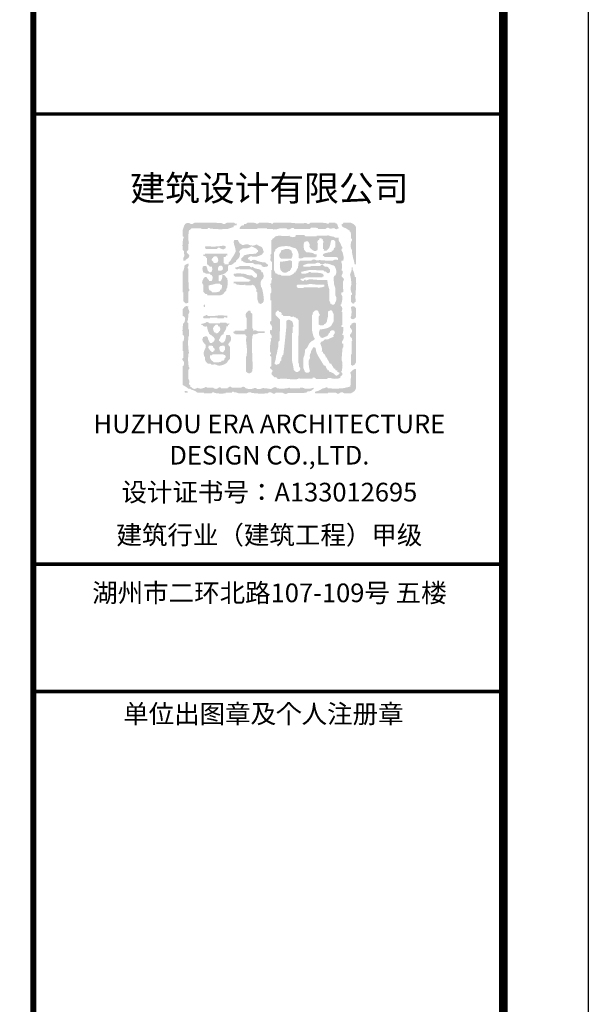
# Model space of a CAD drawing. Extents: x -33339 to 432012, y -112461 to 118978.
# Drawn here: x 389765 to 390434, y -75919 to -74760 of the extents above; entities that cross this region are included whole.
import ezdxf
from ezdxf.enums import TextEntityAlignment as Align

# ---------------------------------------------------------------- set-up
doc = ezdxf.new("R2010")
doc.units = 0
doc.header["$LTSCALE"] = 1000
doc.header["$MEASUREMENT"] = 0
doc.layers.add('时代图框', color=161, linetype='Continuous')
doc.styles.add('ERA', font='txt')

# ---------------------------------------------------------------- blocks, each defined once
blk = doc.blocks.new('SD_LOGO')
at = {"layer": '时代图框'}
h = blk.add_hatch(color=1, dxfattribs=at)
h.paths.add_polyline_path([(839, 68), (828, 83), (826, 95), (832, 112), (841, 111), (847, 113), (853, 119), (848, 169), (847, 194), (850, 244), (858, 257), (857, 272), (846, 284), (835, 292), (831, 303), (835, 317), (843, 332), (845, 343), (842, 360), (840, 365), (837, 367), (832, 368), (835, 400), (836, 416), (835, 448), (829, 462), (829, 470), (832, 485), (840, 485), (845, 485), (853, 485), (855, 526), (852, 547), (842, 587), (832, 598), (829, 608), (832, 623), (840, 627), (842, 639), (835, 645), (821, 678), (813, 694), (795, 726), (795, 737), (795, 743), (795, 755), (771, 753), (758, 755), (737, 766), (713, 770), (701, 773), (678, 780), (674, 784), (666, 782), (663, 777), (614, 777), (589, 777), (539, 777), (539, 774), (539, 772), (539, 770), (487, 770), (460, 770), (408, 770), (402, 775), (399, 778), (393, 784), (352, 784), (332, 784), (291, 784), (291, 778), (291, 775), (291, 770), (269, 761), (255, 760), (232, 766), (222, 768), (218, 777), (189, 774), (174, 773), (145, 773), (109, 778), (89, 777), (53, 770), (40, 755), (32, 748), (13, 740), (17, 735), (12, 726), (6, 726), (6, 661), (6, 629), (6, 565), (0, 559), (-3, 556), (-9, 550), (-4, 536), (-4, 528), (-5, 514), (-7, 492), (-2, 478), (13, 463), (13, 428), (13, 410), (13, 375), (6, 375), (6, 337), (6, 318), (6, 280), (12, 278), (14, 270), (10, 265), (4, 246), (3, 235), (6, 214), (0, 217), (-5, 215), (-9, 211), (-7, 203), (-6, 200), (-5, 192), (-1, 170), (2, 159), (6, 138), (5, 118), (2, 107), (-9, 90), (-9, 61), (-9, 46), (-9, 17), (-3, 17), (0, 17), (6, 17), (6, -79), (6, -128), (6, -224), (0, -227), (-3, -228), (-9, -231), (-12, -249), (-9, -261), (2, -275), (12, -294), (14, -305), (13, -326), (4, -335), (-9, -334), (-13, -355), (-11, -369), (-1, -388), (8, -402), (10, -413), (6, -429), (0, -429), (-9, -429), (0, -444), (1, -456), (-5, -472), (-11, -522), (-12, -547), (-9, -597), (-1, -601), (1, -612), (-5, -619), (-12, -626), (-10, -639), (5, -648), (6, -648), (6, -692), (6, -714), (6, -757), (0, -760), (-3, -762), (-9, -765), (-11, -776), (-9, -785), (-1, -794), (11, -799), (18, -809), (17, -823), (8, -835), (6, -845), (10, -860), (21, -871), (27, -877), (39, -889), (55, -888), (65, -892), (75, -904), (80, -906), (79, -911), (120, -906), (140, -906), (181, -907), (237, -913), (265, -914), (320, -911), (324, -903), (336, -901), (342, -907), (400, -906), (430, -905), (488, -904), (494, -893), (509, -891), (517, -900), (527, -902), (532, -911), (580, -911), (604, -911), (653, -911), (672, -900), (685, -898), (707, -900), (733, -907), (747, -908), (773, -907), (791, -905), (800, -902), (817, -896), (815, -887), (819, -879), (828, -874), (838, -863), (841, -853), (839, -838), (829, -832), (827, -817), (835, -809), (841, -768), (842, -747), (839, -706), (832, -691), (830, -682), (832, -666), (836, -618), (838, -594), (843, -543), (853, -535), (853, -521), (853, -512), (853, -494), (848, -494), (845, -494), (839, -494), (834, -479), (836, -467), (846, -454), (856, -431), (858, -417), (853, -392), (848, -392), (845, -392), (839, -392), (849, -355), (852, -336), (853, -297), (845, -297), (840, -297), (832, -297), (826, -289), (830, -278), (839, -275), (839, -214), (839, -183), (839, -122), (833, -120), (831, -112), (835, -107), (839, -87), (838, -75), (832, -56), (821, -50), (819, -35), (828, -27), (837, 10), (840, 30)])
h.paths.add_polyline_path([(86, -104), (94, -111), (98, -120), (106, -123), (116, -122), (123, -131), (125, -139), (123, -151), (133, -153), (139, -157), (145, -166), (174, -166), (189, -166), (218, -166), (235, -177), (249, -179), (269, -173), (275, -181), (281, -184), (291, -184), (295, -193), (303, -197), (313, -195), (314, -205), (318, -211), (327, -217), (327, -290), (327, -326), (327, -399), (324, -399), (320, -399), (320, -525), (320, -588), (320, -714), (329, -733), (331, -744), (331, -765), (342, -777), (345, -788), (342, -805), (338, -809), (331, -816), (316, -826), (304, -828), (287, -823), (280, -816), (276, -812), (269, -805), (262, -759), (257, -737), (247, -692), (247, -563), (247, -499), (247, -370), (250, -370), (254, -370), (254, -341), (254, -326), (254, -297), (257, -297), (262, -297), (261, -267), (258, -252), (247, -224), (238, -228), (232, -220), (214, -212), (199, -214), (181, -224), (181, -250), (181, -264), (181, -290), (180, -304), (179, -312), (178, -326), (172, -385), (169, -414), (163, -472), (156, -534), (152, -565), (145, -626), (138, -629), (135, -633), (134, -641), (124, -659), (122, -671), (123, -692), (115, -693), (110, -698), (108, -706), (101, -724), (91, -734), (72, -739), (66, -744), (57, -742), (53, -735), (45, -733), (41, -721), (46, -714), (54, -682), (57, -666), (61, -633), (69, -610), (72, -599), (75, -575), (85, -535), (88, -514), (86, -472), (92, -467), (95, -464), (101, -458), (101, -414), (101, -392), (101, -348), (104, -348), (108, -348), (108, -293), (108, -265), (108, -209), (91, -193), (83, -185), (64, -169), (54, -155), (52, -143), (57, -125), (61, -121), (68, -114), (73, -106)], flags=0)
h.paths.add_polyline_path([(86, -104), (94, -111), (98, -120), (106, -123), (116, -122), (123, -131), (125, -139), (123, -151), (133, -153), (139, -157), (145, -166), (174, -166), (189, -166), (218, -166), (235, -177), (249, -179), (269, -173), (275, -181), (281, -184), (291, -184), (295, -193), (303, -197), (313, -195), (314, -205), (318, -211), (327, -217), (327, -290), (327, -326), (327, -399), (324, -399), (320, -399), (320, -525), (320, -588), (320, -714), (329, -733), (331, -744), (331, -765), (342, -777), (345, -788), (342, -805), (338, -809), (331, -816), (316, -826), (304, -828), (287, -823), (280, -816), (276, -812), (269, -805), (262, -759), (257, -737), (247, -692), (247, -563), (247, -499), (247, -370), (250, -370), (254, -370), (254, -341), (254, -326), (254, -297), (257, -297), (262, -297), (261, -267), (258, -252), (247, -224), (241, -226), (236, -225), (232, -220), (214, -212), (199, -214), (181, -224), (181, -250), (181, -264), (181, -290), (180, -304), (179, -312), (178, -326), (172, -385), (169, -414), (163, -472), (156, -534), (152, -565), (145, -626), (138, -629), (135, -633), (134, -641), (124, -659), (122, -671), (123, -692), (115, -693), (110, -698), (108, -706), (101, -724), (91, -734), (72, -739), (66, -744), (57, -742), (53, -735), (45, -733), (41, -721), (46, -714), (54, -682), (57, -666), (61, -633), (69, -610), (72, -599), (75, -575), (85, -535), (88, -514), (86, -472), (92, -467), (95, -464), (101, -458), (101, -414), (101, -392), (101, -348), (104, -348), (108, -348), (108, -293), (108, -265), (108, -209), (91, -193), (83, -185), (64, -169), (54, -155), (52, -143), (57, -125), (61, -121), (68, -114), (73, -106)], flags=0)
h.paths.add_polyline_path([(313, 163), (313, 166), (312, 169), (309, 170), (302, 180), (304, 192), (313, 200), (354, 200), (374, 200), (415, 200), (452, 208), (472, 209), (510, 203), (515, 207), (523, 205), (525, 200), (566, 200), (586, 200), (627, 200), (627, 191), (627, 187), (627, 178), (601, 171), (588, 168), (561, 167), (557, 163), (549, 165), (547, 170), (482, 170), (450, 170), (386, 170), (386, 168), (386, 166), (386, 163), (357, 163), (342, 163)], flags=16)
h.paths.add_polyline_path([(123, 309), (107, 318), (97, 320), (79, 320), (75, 329), (67, 333), (57, 331), (48, 349), (44, 358), (35, 375), (35, 457), (35, 498), (35, 580), (45, 593), (49, 600), (53, 616), (81, 638), (99, 646), (134, 653), (173, 655), (193, 655), (232, 649), (253, 639), (265, 635), (287, 631), (299, 619), (304, 612), (313, 598), (324, 566), (327, 548), (327, 514), (351, 509), (365, 511), (386, 521), (441, 521), (469, 521), (525, 521), (525, 528), (534, 532), (539, 528), (539, 540), (539, 546), (539, 558), (521, 558), (511, 562), (495, 572), (467, 579), (452, 580), (422, 580), (407, 592), (400, 600), (390, 616), (383, 651), (383, 670), (393, 704), (409, 709), (417, 711), (433, 711), (438, 707), (440, 705), (444, 700), (454, 680), (456, 667), (452, 645), (467, 628), (476, 619), (495, 605), (514, 597), (529, 598), (547, 609), (550, 635), (550, 648), (550, 675), (554, 679), (552, 687), (547, 689), (545, 704), (548, 714), (558, 726), (566, 730), (570, 738), (569, 748), (580, 748), (586, 748), (598, 748), (598, 742), (598, 739), (598, 733), (604, 733), (607, 733), (612, 733), (610, 725), (611, 718), (616, 711), (620, 707), (618, 699), (612, 696), (612, 667), (612, 653), (612, 623), (621, 620), (625, 609), (620, 602), (634, 602), (642, 602), (656, 602), (667, 614), (673, 620), (685, 631), (696, 665), (700, 683), (707, 718), (718, 727), (727, 729), (740, 726), (748, 718), (751, 715), (758, 707), (758, 681), (758, 668), (758, 642), (745, 634), (739, 624), (737, 609), (727, 600), (715, 602), (715, 596), (715, 593), (715, 587), (676, 581), (657, 577), (620, 565), (612, 556), (610, 548), (612, 536), (618, 539), (626, 535), (627, 528), (685, 528), (715, 528), (773, 528), (774, 522), (782, 518), (788, 521), (788, 509), (788, 504), (788, 492), (765, 497), (750, 495), (729, 485), (694, 485), (677, 485), (642, 485), (598, 489), (576, 490), (532, 488), (511, 498), (494, 497), (474, 485), (421, 485), (395, 485), (342, 485), (341, 478), (333, 474), (327, 477), (323, 445), (321, 429), (316, 397), (308, 387), (304, 381), (302, 368), (293, 363), (289, 355), (291, 346), (283, 348), (277, 345), (273, 338), (256, 324), (246, 318), (225, 309), (184, 309), (164, 309)], flags=0)
h.paths.add_polyline_path([(123, 309), (107, 318), (97, 320), (79, 320), (75, 329), (67, 333), (57, 331), (48, 349), (44, 358), (35, 375), (35, 457), (35, 498), (35, 580), (45, 593), (49, 600), (53, 616), (81, 638), (99, 646), (134, 653), (173, 655), (193, 655), (232, 649), (253, 639), (265, 635), (287, 631), (299, 619), (304, 612), (313, 598), (324, 566), (327, 548), (327, 514), (351, 509), (365, 511), (386, 521), (441, 521), (469, 521), (525, 521), (525, 528), (534, 532), (539, 528), (539, 540), (539, 546), (539, 558), (521, 558), (511, 562), (495, 572), (467, 579), (452, 580), (422, 580), (407, 592), (400, 600), (390, 616), (383, 651), (383, 670), (393, 704), (409, 709), (417, 711), (433, 711), (438, 707), (440, 705), (444, 700), (454, 680), (456, 667), (452, 645), (467, 628), (476, 619), (495, 605), (514, 597), (529, 598), (547, 609), (550, 635), (550, 648), (550, 675), (554, 679), (552, 687), (547, 689), (545, 704), (548, 714), (558, 726), (566, 730), (570, 738), (569, 748), (580, 748), (586, 748), (598, 748), (598, 742), (598, 739), (598, 733), (604, 733), (607, 733), (612, 733), (610, 725), (611, 718), (616, 711), (620, 707), (618, 699), (612, 696), (612, 667), (612, 653), (612, 623), (621, 620), (625, 609), (620, 602), (634, 602), (642, 602), (656, 602), (667, 614), (673, 620), (685, 631), (696, 665), (700, 683), (707, 718), (718, 727), (727, 729), (740, 726), (748, 718), (751, 715), (758, 707), (758, 681), (758, 668), (758, 642), (745, 634), (739, 624), (737, 609), (730, 602), (724, 600), (715, 602), (715, 596), (715, 593), (715, 587), (676, 581), (657, 577), (620, 565), (612, 556), (610, 548), (612, 536), (618, 539), (626, 535), (627, 528), (685, 528), (715, 528), (773, 528), (774, 522), (782, 518), (788, 521), (788, 509), (788, 504), (788, 492), (765, 497), (750, 495), (729, 485), (694, 485), (677, 485), (642, 485), (598, 489), (576, 490), (532, 488), (511, 498), (494, 497), (474, 485), (421, 485), (395, 485), (342, 485), (341, 478), (333, 474), (327, 477), (323, 445), (321, 429), (316, 397), (308, 387), (304, 381), (302, 368), (293, 363), (289, 355), (291, 346), (283, 348), (277, 345), (273, 338), (256, 324), (246, 318), (225, 309), (184, 309), (164, 309)], flags=16)
h.paths.add_polyline_path([(350, 258), (346, 265), (349, 273), (373, 272), (387, 276), (408, 287), (487, 287), (526, 287), (605, 287), (606, 294), (614, 298), (620, 295), (620, 308), (618, 315), (612, 328), (599, 332), (593, 334), (579, 338), (537, 343), (516, 343), (474, 342), (462, 351), (447, 350), (437, 338), (408, 332), (393, 331), (364, 331), (355, 340), (357, 353), (398, 362), (418, 366), (459, 375), (488, 375), (503, 375), (532, 375), (532, 372), (532, 368), (567, 368), (585, 368), (620, 368), (623, 359), (634, 355), (642, 360), (642, 355), (644, 352), (649, 349), (660, 339), (670, 336), (685, 338), (694, 354), (695, 365), (693, 382), (683, 390), (678, 401), (664, 412), (652, 415), (634, 412), (629, 419), (624, 422), (616, 426), (609, 434), (600, 437), (590, 433), (585, 428), (582, 425), (576, 419), (532, 419), (510, 419), (466, 419), (466, 416), (466, 414), (466, 412), (431, 412), (414, 412), (379, 412), (379, 419), (379, 423), (379, 430), (400, 437), (411, 441), (433, 448), (467, 448), (484, 448), (517, 448), (539, 458), (553, 460), (576, 455), (579, 449), (583, 446), (590, 444), (608, 442), (619, 443), (634, 452), (667, 448), (684, 445), (715, 433), (739, 426), (753, 414), (762, 390), (770, 358), (769, 340), (758, 309), (753, 309), (750, 309), (744, 309), (747, 301), (740, 295), (739, 257), (740, 238), (744, 200), (750, 182), (753, 173), (758, 156), (758, 124), (758, 108), (758, 75), (769, 51), (771, 36), (766, 10), (759, -3), (756, -9), (751, -23), (740, -33), (730, -36), (715, -34), (714, -28), (706, -23), (700, -27), (697, -9), (694, 0), (685, 17), (685, 70), (685, 96), (685, 149), (673, 191), (668, 214), (663, 258), (596, 255), (562, 256), (495, 262), (466, 264), (451, 263), (422, 254), (418, 250), (410, 252), (408, 258), (398, 260), (390, 256), (386, 247), (374, 244), (366, 247), (357, 254)], flags=0)
h.paths.add_polyline_path([(350, 258), (346, 265), (349, 273), (373, 272), (387, 276), (408, 287), (487, 287), (526, 287), (605, 287), (606, 294), (614, 298), (620, 295), (620, 308), (618, 315), (612, 328), (599, 332), (593, 334), (579, 338), (537, 343), (516, 343), (474, 342), (462, 351), (447, 350), (437, 338), (408, 332), (393, 331), (364, 331), (358, 338), (356, 344), (357, 353), (398, 362), (418, 366), (459, 375), (488, 375), (503, 375), (532, 375), (532, 372), (532, 368), (567, 368), (585, 368), (620, 368), (623, 359), (634, 355), (642, 360), (642, 355), (644, 352), (649, 349), (660, 339), (670, 336), (685, 338), (694, 354), (695, 365), (693, 382), (683, 390), (678, 401), (664, 412), (652, 415), (634, 412), (629, 419), (624, 422), (616, 426), (609, 434), (600, 437), (590, 433), (585, 428), (582, 425), (576, 419), (532, 419), (510, 419), (466, 419), (466, 416), (466, 414), (466, 412), (431, 412), (414, 412), (379, 412), (379, 419), (379, 423), (379, 430), (400, 437), (411, 441), (433, 448), (467, 448), (484, 448), (517, 448), (539, 458), (553, 460), (576, 455), (579, 449), (583, 446), (590, 444), (608, 442), (619, 443), (634, 452), (667, 448), (684, 445), (715, 433), (739, 426), (753, 414), (762, 390), (770, 358), (769, 340), (758, 309), (753, 309), (750, 309), (744, 309), (746, 304), (745, 298), (740, 295), (739, 257), (740, 238), (744, 200), (750, 182), (753, 173), (758, 156), (758, 124), (758, 108), (758, 75), (769, 51), (771, 36), (766, 10), (759, -3), (756, -9), (751, -23), (740, -33), (730, -36), (715, -34), (714, -28), (706, -23), (700, -27), (697, -9), (694, 0), (685, 17), (685, 70), (685, 96), (685, 149), (673, 191), (668, 214), (663, 258), (596, 255), (562, 256), (495, 262), (466, 264), (451, 263), (422, 254), (418, 250), (410, 252), (408, 258), (398, 260), (390, 256), (386, 247), (374, 244), (366, 247), (357, 254)], flags=0)
h.paths.add_polyline_path([(164, 341), (141, 346), (119, 366), (110, 382), (105, 412), (104, 435), (105, 447), (108, 470), (143, 474), (161, 477), (196, 481), (215, 489), (229, 488), (247, 477), (247, 448), (247, 433), (247, 404), (239, 398), (236, 392), (236, 382), (227, 378), (223, 370), (225, 360), (215, 364), (206, 361), (200, 353), (178, 343)], flags=0)
h.paths.add_polyline_path([(488, -133), (500, -121), (506, -115), (517, -104), (532, -100), (541, -101), (554, -107), (560, -122), (565, -136), (574, -148), (572, -163), (561, -173), (561, -211), (561, -230), (561, -268), (573, -273), (583, -279), (598, -278), (605, -278), (620, -275), (629, -264), (642, -257), (653, -244), (658, -234), (660, -217), (670, -177), (672, -156), (671, -114), (680, -111), (684, -109), (693, -104), (704, -101), (713, -103), (722, -111), (726, -125), (729, -131), (737, -144), (737, -179), (737, -196), (737, -231), (734, -237), (729, -246), (714, -276), (700, -291), (671, -308), (633, -318), (614, -322), (576, -326), (566, -354), (564, -370), (569, -399), (578, -407), (583, -418), (602, -426), (617, -424), (634, -414), (659, -406), (672, -394), (682, -370), (690, -366), (694, -358), (693, -348), (702, -345), (706, -342), (715, -337), (730, -336), (744, -341), (751, -354), (752, -364), (748, -377), (737, -389), (734, -399), (737, -414), (719, -420), (710, -424), (693, -432), (671, -443), (658, -445), (634, -443), (620, -458), (610, -465), (590, -472), (583, -485), (582, -495), (587, -509), (598, -540), (600, -557), (598, -589), (604, -589), (607, -589), (612, -589), (614, -603), (619, -611), (631, -619), (639, -631), (642, -640), (642, -655), (646, -655), (648, -655), (653, -655), (669, -684), (677, -699), (693, -728), (699, -728), (701, -728), (707, -728), (719, -749), (725, -759), (737, -779), (743, -786), (749, -788), (758, -787), (758, -792), (758, -795), (758, -801), (765, -808), (771, -810), (780, -809), (780, -814), (780, -817), (780, -823), (787, -829), (793, -832), (802, -830), (805, -843), (802, -853), (791, -860), (781, -868), (772, -870), (758, -867), (739, -847), (726, -838), (700, -827), (691, -826), (684, -818), (685, -809), (680, -809), (677, -809), (671, -809), (657, -789), (651, -779), (642, -757), (636, -752), (631, -751), (623, -750), (596, -705), (582, -682), (554, -637), (538, -602), (532, -583), (525, -546), (515, -538), (507, -536), (495, -538), (490, -552), (481, -564), (474, -576), (472, -583), (470, -597), (459, -621), (456, -636), (459, -662), (453, -674), (450, -680), (444, -692), (445, -743), (448, -769), (459, -820), (453, -825), (450, -828), (444, -834), (427, -837), (416, -835), (400, -827), (392, -805), (387, -794), (379, -772), (379, -731), (379, -711), (379, -670), (393, -631), (398, -609), (400, -567), (423, -545), (432, -531), (444, -502), (464, -477), (478, -465), (506, -451), (515, -440), (513, -426), (503, -418), (492, -379), (487, -359), (481, -319), (481, -255), (481, -223), (481, -158), (490, -153), (493, -142)], flags=16)
h.paths.add_polyline_path([(488, -133), (500, -121), (506, -115), (517, -104), (532, -100), (541, -101), (554, -107), (560, -122), (565, -136), (574, -148), (572, -163), (561, -173), (561, -211), (561, -230), (561, -268), (573, -273), (583, -279), (598, -278), (605, -278), (620, -275), (629, -264), (642, -257), (653, -244), (658, -234), (660, -217), (670, -177), (672, -156), (671, -114), (680, -111), (684, -109), (693, -104), (704, -101), (713, -103), (722, -111), (726, -125), (729, -131), (737, -144), (737, -179), (737, -196), (737, -231), (734, -237), (732, -240), (729, -246), (714, -276), (700, -291), (671, -308), (633, -318), (614, -322), (576, -326), (566, -354), (564, -370), (569, -399), (578, -407), (583, -418), (602, -426), (617, -424), (634, -414), (659, -406), (672, -394), (682, -370), (690, -366), (694, -358), (693, -348), (702, -345), (706, -342), (715, -337), (726, -337), (733, -337), (744, -341), (751, -354), (752, -364), (748, -377), (737, -389), (734, -399), (737, -414), (719, -420), (710, -424), (693, -432), (671, -443), (658, -445), (634, -443), (620, -458), (610, -465), (590, -472), (583, -485), (582, -495), (587, -509), (598, -540), (600, -557), (598, -589), (604, -589), (607, -589), (612, -589), (614, -603), (619, -611), (631, -619), (639, -631), (642, -640), (642, -655), (646, -655), (648, -655), (653, -655), (669, -684), (677, -699), (693, -728), (699, -728), (701, -728), (707, -728), (719, -749), (725, -759), (737, -779), (743, -786), (749, -788), (758, -787), (758, -792), (758, -795), (758, -801), (765, -808), (771, -810), (780, -809), (780, -814), (780, -817), (780, -823), (787, -829), (793, -832), (802, -830), (805, -843), (802, -853), (791, -860), (781, -868), (772, -870), (758, -867), (739, -847), (726, -838), (700, -827), (691, -826), (684, -818), (685, -809), (680, -809), (677, -809), (671, -809), (657, -789), (651, -779), (642, -757), (636, -752), (631, -751), (623, -750), (596, -705), (582, -682), (554, -637), (538, -602), (532, -583), (525, -546), (515, -538), (507, -536), (495, -538), (492, -549), (488, -555), (481, -564), (474, -576), (472, -583), (470, -597), (459, -621), (456, -636), (459, -662), (453, -674), (450, -680), (444, -692), (445, -743), (448, -769), (459, -820), (453, -825), (450, -828), (444, -834), (427, -837), (416, -835), (400, -827), (392, -805), (387, -794), (379, -772), (379, -731), (379, -711), (379, -670), (393, -631), (398, -609), (400, -567), (423, -545), (432, -531), (444, -502), (464, -477), (478, -465), (506, -451), (515, -440), (513, -426), (503, -418), (492, -379), (487, -359), (481, -319), (481, -255), (481, -223), (481, -158), (490, -153), (493, -142)], flags=0)
h.paths.add_polyline_path([(119, 507), (115, 511), (113, 513), (108, 517), (98, 534), (96, 546), (101, 565), (112, 576), (116, 586), (116, 602), (140, 611), (153, 615), (178, 623), (204, 622), (218, 617), (240, 602), (244, 586), (247, 579), (254, 565), (253, 541), (250, 528), (240, 507), (192, 507), (167, 507)], flags=0)
h.paths.add_polyline_path([(119, 507), (113, 513), (108, 517), (98, 534), (96, 546), (101, 565), (112, 576), (116, 586), (116, 602), (140, 611), (153, 615), (178, 623), (204, 622), (218, 617), (240, 602), (244, 586), (247, 579), (254, 565), (253, 541), (250, 528), (240, 507), (192, 507), (167, 507)], flags=0)
h.paths.add_polyline_path([(494, 497), (511, 498), (532, 488), (576, 490), (598, 489), (642, 485), (677, 485), (694, 485), (729, 485), (750, 495), (765, 497), (788, 492), (788, 504), (788, 509), (788, 521), (782, 518), (774, 522), (773, 528), (715, 528), (685, 528), (627, 528), (626, 535), (618, 539), (612, 536), (610, 548), (612, 556), (620, 565), (657, 577), (676, 581), (715, 587), (715, 593), (715, 596), (715, 602), (724, 600), (730, 602), (737, 609), (739, 624), (745, 634), (758, 642), (758, 668), (758, 681), (758, 707), (751, 715), (748, 718), (740, 726), (727, 729), (718, 727), (707, 718), (700, 683), (696, 665), (685, 631), (673, 620), (667, 614), (656, 602), (642, 602), (634, 602), (620, 602), (625, 609), (621, 620), (612, 623), (612, 653), (612, 667), (612, 696), (618, 699), (620, 707), (616, 711), (611, 718), (610, 725), (612, 733), (607, 733), (604, 733), (598, 733), (598, 739), (598, 742), (598, 748), (586, 748), (580, 748), (569, 748), (570, 738), (566, 730), (558, 726), (548, 714), (545, 704), (547, 689), (552, 687), (554, 679), (550, 675), (550, 648), (550, 635), (547, 609), (529, 598), (514, 597), (495, 605), (476, 619), (467, 628), (452, 645), (456, 667), (454, 680), (444, 700), (440, 705), (438, 707), (433, 711), (417, 711), (409, 709), (393, 704), (383, 670), (383, 651), (390, 616), (400, 600), (407, 592), (422, 580), (452, 580), (467, 579), (495, 572), (511, 562), (521, 558), (539, 558), (539, 546), (539, 540), (539, 528), (534, 532), (525, 528), (525, 521), (469, 521), (441, 521), (386, 521), (365, 511), (351, 509), (327, 514), (327, 548), (324, 566), (313, 598), (304, 612), (299, 619), (287, 631), (265, 635), (253, 639), (232, 649), (193, 655), (173, 655), (134, 653), (99, 646), (81, 638), (53, 616), (49, 600), (45, 593), (35, 580), (35, 498), (35, 457), (35, 375), (44, 358), (48, 349), (57, 331), (67, 333), (75, 329), (79, 320), (97, 320), (107, 318), (123, 309), (164, 309), (184, 309), (225, 309), (246, 318), (256, 324), (273, 338), (277, 345), (283, 348), (291, 346), (289, 355), (293, 363), (302, 368), (304, 381), (308, 387), (316, 397), (321, 429), (323, 445), (327, 477), (333, 474), (341, 478), (342, 485), (395, 485), (421, 485), (474, 485)], flags=0)
h.paths.add_polyline_path([(253, 541), (254, 565), (247, 579), (244, 586), (240, 602), (218, 617), (204, 622), (178, 623), (153, 615), (140, 611), (116, 602), (116, 586), (112, 576), (101, 565), (96, 546), (98, 534), (108, 517), (113, 513), (115, 511), (119, 507), (167, 507), (192, 507), (240, 507), (250, 528)], flags=0)
h.paths.add_polyline_path([(769, 340), (770, 358), (762, 390), (753, 414), (739, 426), (715, 433), (684, 445), (667, 448), (634, 452), (619, 443), (608, 442), (590, 444), (583, 446), (579, 449), (576, 455), (553, 460), (539, 458), (517, 448), (484, 448), (467, 448), (433, 448), (411, 441), (400, 437), (379, 430), (379, 423), (379, 419), (379, 412), (414, 412), (431, 412), (466, 412), (466, 414), (466, 416), (466, 419), (510, 419), (532, 419), (576, 419), (582, 425), (585, 428), (590, 433), (600, 437), (609, 434), (616, 426), (624, 422), (629, 419), (634, 412), (652, 415), (664, 412), (678, 401), (683, 390), (693, 382), (695, 365), (694, 354), (685, 338), (670, 336), (660, 339), (649, 349), (643, 353), (642, 360), (634, 355), (623, 359), (620, 368), (585, 368), (567, 368), (532, 368), (532, 375), (503, 375), (488, 375), (459, 375), (418, 366), (398, 362), (357, 353), (356, 344), (358, 338), (364, 331), (393, 331), (408, 332), (437, 338), (447, 350), (462, 351), (474, 342), (516, 343), (537, 343), (579, 338), (593, 334), (599, 332), (612, 328), (618, 315), (620, 308), (620, 295), (614, 298), (606, 294), (605, 287), (526, 287), (487, 287), (408, 287), (387, 276), (373, 272), (349, 273), (346, 265), (350, 258), (357, 254), (366, 247), (374, 244), (386, 247), (390, 256), (398, 260), (408, 258), (410, 252), (418, 250), (422, 254), (451, 263), (466, 264), (495, 262), (562, 256), (596, 255), (663, 258), (668, 214), (673, 191), (685, 149), (685, 96), (685, 70), (685, 17), (694, 0), (697, -9), (700, -27), (706, -23), (714, -28), (715, -34), (730, -36), (740, -33), (751, -23), (756, -9), (759, -3), (766, 10), (771, 36), (769, 51), (758, 75), (758, 108), (758, 124), (758, 156), (753, 173), (750, 182), (744, 200), (740, 238), (739, 257), (740, 295), (745, 298), (746, 304), (744, 309), (750, 309), (753, 309), (758, 309)], flags=16)
h.paths.add_polyline_path([(320, -399), (324, -399), (327, -399), (327, -326), (327, -290), (327, -217), (318, -211), (314, -205), (313, -195), (303, -197), (295, -193), (291, -184), (281, -184), (275, -181), (269, -173), (249, -179), (235, -177), (218, -166), (189, -166), (174, -166), (145, -166), (139, -157), (133, -153), (123, -151), (125, -139), (123, -131), (116, -122), (106, -123), (98, -120), (94, -111), (86, -104), (73, -106), (68, -114), (61, -121), (57, -125), (52, -143), (54, -155), (64, -169), (83, -185), (91, -193), (108, -209), (108, -265), (108, -293), (108, -348), (104, -348), (101, -348), (101, -392), (101, -414), (101, -458), (95, -464), (92, -467), (86, -472), (88, -514), (85, -535), (75, -575), (72, -599), (69, -610), (61, -633), (57, -666), (54, -682), (46, -714), (41, -721), (45, -733), (53, -735), (57, -742), (66, -744), (72, -739), (91, -734), (101, -724), (108, -706), (110, -698), (115, -693), (123, -692), (122, -671), (124, -659), (134, -641), (135, -633), (138, -629), (145, -626), (152, -565), (156, -534), (163, -472), (169, -414), (172, -385), (178, -326), (179, -312), (180, -304), (181, -290), (181, -264), (181, -250), (181, -224), (199, -214), (214, -212), (232, -220), (236, -225), (241, -226), (247, -224), (258, -252), (261, -267), (262, -297), (257, -297), (254, -297), (254, -326), (254, -341), (254, -370), (250, -370), (247, -370), (247, -499), (247, -563), (247, -692), (257, -737), (262, -759), (269, -805), (276, -812), (280, -816), (287, -823), (304, -828), (316, -826), (331, -816), (338, -809), (342, -805), (345, -788), (342, -777), (331, -765), (331, -744), (329, -733), (320, -714), (320, -588), (320, -525)], flags=16)
h.paths.add_polyline_path([(583, -485), (590, -472), (610, -465), (620, -458), (634, -443), (658, -445), (671, -443), (693, -432), (710, -424), (719, -420), (737, -414), (734, -399), (737, -389), (748, -377), (752, -364), (751, -354), (744, -341), (733, -337), (726, -337), (715, -337), (706, -342), (702, -345), (693, -348), (694, -358), (690, -366), (682, -370), (672, -394), (659, -406), (634, -414), (617, -424), (602, -426), (583, -418), (578, -407), (569, -399), (564, -370), (566, -354), (576, -326), (614, -322), (633, -318), (671, -308), (700, -291), (714, -276), (729, -246), (732, -240), (734, -237), (737, -231), (737, -196), (737, -179), (737, -144), (729, -131), (726, -125), (722, -111), (713, -103), (704, -101), (693, -104), (684, -109), (680, -111), (671, -114), (672, -156), (670, -177), (660, -217), (658, -234), (653, -244), (642, -257), (629, -264), (620, -275), (605, -278), (598, -278), (583, -279), (573, -273), (561, -268), (561, -230), (561, -211), (561, -173), (572, -163), (574, -148), (565, -136), (560, -122), (554, -107), (541, -101), (532, -100), (517, -104), (506, -115), (500, -121), (488, -133), (493, -142), (490, -153), (481, -158), (481, -223), (481, -255), (481, -319), (487, -359), (492, -379), (503, -418), (513, -426), (515, -440), (506, -451), (478, -465), (464, -477), (444, -502), (432, -531), (423, -545), (400, -567), (398, -609), (393, -631), (379, -670), (379, -711), (379, -731), (379, -772), (387, -794), (392, -805), (400, -827), (416, -835), (427, -837), (444, -834), (450, -828), (453, -825), (459, -820), (448, -769), (445, -743), (444, -692), (450, -680), (453, -674), (459, -662), (456, -636), (459, -621), (470, -597), (472, -583), (474, -576), (481, -564), (488, -555), (492, -549), (495, -538), (507, -536), (515, -538), (525, -546), (532, -583), (538, -602), (554, -637), (582, -682), (596, -705), (623, -750), (631, -751), (636, -752), (642, -757), (651, -779), (657, -789), (671, -809), (677, -809), (680, -809), (685, -809), (684, -818), (691, -826), (700, -827), (726, -838), (739, -847), (758, -867), (772, -870), (781, -868), (791, -860), (802, -853), (805, -843), (802, -830), (793, -832), (787, -829), (780, -823), (780, -817), (780, -814), (780, -809), (771, -810), (765, -808), (758, -801), (758, -795), (758, -792), (758, -787), (749, -788), (743, -786), (737, -779), (725, -759), (719, -749), (707, -728), (701, -728), (699, -728), (693, -728), (677, -699), (669, -684), (653, -655), (648, -655), (646, -655), (642, -655), (642, -640), (639, -631), (631, -619), (619, -611), (614, -603), (612, -589), (607, -589), (604, -589), (598, -589), (600, -557), (598, -540), (587, -509), (582, -495)], flags=0)
h.paths.add_polyline_path([(1000, 883), (986, 902), (976, 911), (956, 923), (950, 926), (947, 927), (941, 930), (906, 930), (889, 930), (853, 930), (848, 921), (842, 917), (832, 916), (832, 900), (836, 891), (846, 879), (874, 868), (887, 862), (912, 846), (916, 842), (921, 840), (927, 843), (925, 833), (929, 825), (937, 821), (943, 792), (944, 777), (941, 748), (952, 738), (954, 723), (945, 711), (939, 679), (938, 663), (941, 631), (951, 615), (953, 605), (952, 587), (958, 558), (961, 543), (967, 514), (976, 485), (979, 470), (985, 441), (991, 441), (1000, 441), (1000, 618), (1000, 706)])
h.paths.add_polyline_path([(1000, 287), (994, 290), (991, 292), (985, 295), (982, 325), (978, 340), (967, 368), (961, 381), (960, 390), (963, 404), (957, 404), (948, 404), (949, 378), (947, 363), (937, 338), (932, 322), (932, 311), (937, 295), (942, 260), (944, 242), (948, 207), (938, 170), (937, 149), (945, 112), (954, 100), (952, 85), (941, 75), (941, 45), (941, 29), (941, -1), (948, -9), (952, -12), (959, -20), (970, -22), (979, -18), (987, -4), (999, -1), (995, 36), (994, 56), (996, 97), (1002, 173), (1003, 211)])
h.paths.add_polyline_path([(1000, -118), (1000, -74), (992, -67), (989, -63), (981, -56), (965, -54), (955, -55), (941, -63), (948, -104), (949, -125), (945, -166), (938, -178), (939, -191), (948, -202), (964, -206), (975, -204), (989, -195), (993, -190), (1000, -184), (1000, -140)])
h.paths.add_polyline_path([(1000, -253), (987, -246), (977, -245), (963, -250), (959, -254), (949, -257), (950, -263), (946, -271), (937, -275), (929, -289), (930, -303), (941, -315), (952, -334), (954, -350), (945, -370), (933, -384), (930, -396), (934, -414), (949, -425), (955, -436), (956, -459), (953, -463), (948, -465), (948, -527), (948, -557), (948, -619), (941, -619), (941, -668), (941, -693), (941, -743), (948, -743), (954, -755), (973, -748), (985, -739), (1000, -717), (1000, -532), (1000, -439)])
h.paths.add_polyline_path([(1000, -885), (1000, -794), (984, -793), (976, -796), (963, -805), (951, -817), (946, -822), (934, -834), (943, -867), (944, -885), (937, -918), (938, -950), (938, -967), (934, -998), (905, -1006), (890, -1009), (861, -1017), (785, -1023), (747, -1023), (671, -1020), (661, -1009), (646, -1008), (634, -1017), (614, -1019), (603, -1023), (587, -1035), (560, -1048), (546, -1053), (517, -1061), (518, -1068), (520, -1073), (525, -1079), (583, -1079), (612, -1079), (671, -1079), (671, -1076), (671, -1074), (671, -1072), (709, -1072), (728, -1072), (766, -1072), (779, -1083), (795, -1084), (810, -1075), (827, -1065), (845, -1066), (861, -1079), (893, -1079), (909, -1079), (941, -1079), (959, -1068), (968, -1063), (985, -1050), (991, -1038), (994, -1032), (1000, -1020), (1000, -930)])
h.paths.add_polyline_path([(480, -1044), (503, -1024), (503, -1020), (503, -1013), (463, -1023), (442, -1025), (400, -1024), (379, -1014), (366, -1011), (342, -1013), (342, -1016), (342, -1017), (342, -1020), (295, -1020), (272, -1020), (225, -1020), (221, -1013), (210, -1011), (203, -1017), (151, -1023), (124, -1024), (72, -1020), (62, -1009), (50, -1005), (35, -1009), (21, -1017), (13, -1020), (-1, -1028), (-39, -1022), (-58, -1019), (-96, -1017), (-121, -1026), (-135, -1029), (-162, -1028), (-178, -1015), (-195, -1014), (-213, -1024), (-245, -1029), (-262, -1028), (-294, -1020), (-299, -1015), (-302, -1012), (-308, -1006), (-325, -1001), (-338, -1003), (-352, -1013), (-396, -1013), (-418, -1013), (-462, -1013), (-471, -1002), (-487, -1000), (-498, -1009), (-505, -1011), (-509, -1014), (-513, -1020), (-542, -1020), (-557, -1020), (-586, -1020), (-595, -1009), (-611, -1008), (-622, -1017), (-644, -1026), (-661, -1025), (-681, -1013), (-710, -1013), (-725, -1013), (-754, -1013), (-758, -1005), (-769, -1003), (-776, -1009), (-806, -1020), (-824, -1023), (-856, -1020), (-858, -1015), (-866, -1013), (-871, -1017), (-894, -1026), (-911, -1025), (-933, -1013), (-936, -1006), (-944, -1003), (-951, -1006), (-950, -990), (-954, -980), (-966, -969), (-960, -943), (-962, -928), (-973, -904), (-973, -863), (-973, -842), (-973, -801), (-962, -792), (-960, -776), (-969, -765), (-975, -704), (-976, -673), (-973, -611), (-965, -607), (-963, -596), (-969, -589), (-975, -517), (-976, -480), (-973, -407), (-966, -407), (-966, -375), (-966, -358), (-966, -326), (-969, -326), (-970, -326), (-973, -326), (-973, -297), (-973, -283), (-973, -253), (-984, -244), (-986, -228), (-977, -217), (-975, -189), (-975, -175), (-973, -147), (-962, -128), (-961, -113), (-969, -93), (-975, -79), (-976, -70), (-973, -56), (-992, -51), (-1004, -53), (-1021, -63), (-1027, -76), (-1039, -85), (-1039, -117), (-1039, -133), (-1039, -166), (-1019, -177), (-1010, -194), (-1013, -217), (-1017, -236), (-1022, -246), (-1035, -261), (-1041, -313), (-1042, -340), (-1039, -392), (-1033, -395), (-1030, -396), (-1024, -399), (-1022, -426), (-1024, -440), (-1031, -465), (-1039, -465), (-1039, -512), (-1039, -535), (-1039, -582), (-1036, -582), (-1034, -582), (-1031, -582), (-1031, -614), (-1031, -630), (-1031, -662), (-1042, -668), (-1044, -683), (-1035, -692), (-1034, -699), (-1031, -703), (-1024, -706), (-1023, -727), (-1025, -738), (-1031, -757), (-1039, -757), (-1039, -847), (-1039, -891), (-1039, -980), (-1009, -998), (-994, -1007), (-966, -1028), (-956, -1024), (-947, -1027), (-940, -1035), (-907, -1044), (-891, -1052), (-863, -1072), (-834, -1072), (-820, -1072), (-790, -1072), (-790, -1079), (-755, -1079), (-738, -1079), (-703, -1079), (-689, -1067), (-674, -1066), (-659, -1075), (-610, -1081), (-584, -1082), (-535, -1079), (-535, -1076), (-535, -1074), (-535, -1072), (-505, -1072), (-491, -1072), (-462, -1072), (-456, -1061), (-441, -1059), (-432, -1068), (-411, -1068), (-400, -1070), (-381, -1079), (-343, -1079), (-324, -1079), (-286, -1079), (-263, -1066), (-245, -1065), (-221, -1075), (-148, -1081), (-111, -1082), (-38, -1079), (-22, -1066), (-4, -1065), (13, -1075), (28, -1084), (44, -1083), (57, -1072), (89, -1072), (105, -1072), (137, -1072), (160, -1084), (179, -1085), (203, -1075), (291, -1075), (335, -1074), (422, -1072), (420, -1065), (426, -1057), (433, -1057), (464, -1052)])
h.paths.add_polyline_path([(-980, -1057), (-995, -1052), (-1002, -1051), (-1017, -1050), (-1018, -1059), (-1016, -1065), (-1010, -1072), (-998, -1072), (-992, -1072), (-980, -1072), (-980, -1066), (-980, -1063)], flags=17)
h.paths.add_polyline_path([(-484, -588), (-484, -531), (-489, -525), (-492, -522), (-498, -516), (-503, -504), (-501, -493), (-491, -483), (-487, -475), (-484, -471), (-476, -465), (-469, -446), (-469, -434), (-473, -414), (-479, -403), (-484, -392), (-501, -392), (-510, -392), (-527, -392), (-531, -420), (-534, -434), (-542, -462), (-549, -469), (-553, -472), (-560, -480), (-577, -483), (-588, -480), (-600, -469), (-611, -460), (-612, -446), (-604, -436), (-595, -413), (-587, -401), (-568, -385), (-563, -385), (-557, -385), (-556, -368), (-552, -358), (-542, -345), (-531, -325), (-527, -313), (-527, -290), (-519, -290), (-514, -290), (-505, -290), (-507, -280), (-503, -272), (-494, -268), (-490, -264), (-489, -259), (-491, -253), (-505, -259), (-517, -257), (-527, -246), (-557, -246), (-571, -246), (-600, -246), (-600, -249), (-600, -250), (-600, -253), (-650, -253), (-675, -253), (-725, -253), (-741, -241), (-758, -239), (-776, -250), (-793, -255), (-802, -258), (-820, -261), (-820, -266), (-820, -269), (-820, -275), (-810, -274), (-802, -277), (-798, -286), (-781, -292), (-771, -293), (-754, -290), (-746, -327), (-740, -346), (-725, -381), (-703, -394), (-693, -402), (-673, -418), (-664, -434), (-663, -447), (-670, -465), (-681, -473), (-686, -477), (-695, -487), (-704, -487), (-709, -487), (-717, -487), (-732, -459), (-739, -444), (-747, -414), (-759, -407), (-769, -406), (-783, -410), (-787, -415), (-792, -416), (-798, -414), (-806, -436), (-807, -450), (-801, -472), (-788, -487), (-782, -494), (-768, -509), (-767, -530), (-770, -541), (-779, -560), (-790, -588), (-792, -604), (-790, -633), (-785, -642), (-782, -646), (-776, -655), (-777, -674), (-776, -685), (-768, -703), (-758, -713), (-753, -718), (-743, -728), (-723, -728), (-712, -731), (-695, -743), (-669, -738), (-654, -739), (-630, -750), (-603, -752), (-589, -750), (-564, -743), (-543, -734), (-533, -728), (-516, -714), (-505, -696), (-498, -688), (-484, -673), (-484, -616)], flags=17)
h.paths.add_polyline_path([(-553, -580), (-558, -586), (-571, -597), (-577, -594), (-580, -592), (-586, -589), (-596, -585), (-601, -579), (-604, -567), (-610, -551), (-609, -539), (-600, -524), (-580, -519), (-570, -518), (-549, -516), (-543, -536), (-541, -547), (-542, -567)], flags=16)
h.paths.add_polyline_path([(-542, -626), (-535, -639), (-534, -649), (-538, -662), (-547, -667), (-551, -675), (-549, -684), (-559, -692), (-567, -694), (-579, -692), (-581, -697), (-583, -700), (-586, -706), (-620, -713), (-638, -715), (-673, -714), (-681, -705), (-685, -701), (-695, -695), (-712, -675), (-717, -660), (-717, -633), (-709, -633), (-704, -633), (-695, -633), (-692, -627), (-691, -624), (-688, -619), (-635, -619), (-609, -619), (-557, -619), (-556, -625), (-548, -629)], flags=16)
h.paths.add_polyline_path([(-663, -570), (-673, -578), (-681, -589), (-691, -592), (-703, -589), (-703, -583), (-712, -579), (-717, -582), (-714, -575), (-718, -567), (-725, -564), (-735, -548), (-737, -535), (-732, -516), (-711, -516), (-700, -517), (-681, -524), (-682, -533), (-679, -541), (-670, -546), (-662, -556)], flags=16)
h.paths.add_polyline_path([(-627, -369), (-636, -372), (-652, -370), (-652, -364), (-661, -360), (-666, -363), (-670, -354), (-672, -349), (-677, -341), (-681, -322), (-681, -311), (-673, -293), (-665, -285), (-660, -280), (-652, -272), (-640, -269), (-633, -270), (-622, -275), (-622, -281), (-622, -284), (-622, -290), (-617, -290), (-614, -290), (-608, -290), (-599, -308), (-597, -321), (-600, -341), (-608, -347), (-611, -351), (-615, -359)], flags=16)
h.paths.add_polyline_path([(-221, -399), (-214, -399), (-210, -390), (-213, -385), (-186, -383), (-173, -380), (-147, -370), (-118, -370), (-104, -370), (-74, -370), (-74, -361), (-74, -357), (-74, -348), (-107, -348), (-123, -348), (-155, -348), (-176, -338), (-190, -336), (-213, -341), (-209, -330), (-211, -319), (-221, -312), (-221, -243), (-221, -209), (-221, -140), (-234, -132), (-240, -123), (-242, -107), (-256, -104), (-265, -106), (-275, -114), (-283, -122), (-286, -125), (-294, -133), (-299, -157), (-297, -172), (-286, -195), (-286, -245), (-286, -269), (-286, -319), (-293, -325), (-299, -327), (-308, -326), (-308, -332), (-308, -335), (-308, -341), (-355, -341), (-378, -341), (-425, -341), (-426, -347), (-434, -352), (-440, -348), (-442, -360), (-440, -368), (-432, -377), (-427, -374), (-418, -378), (-418, -385), (-371, -385), (-348, -385), (-301, -385), (-299, -395), (-295, -401), (-286, -407), (-293, -438), (-294, -455), (-290, -487), (-284, -548), (-283, -579), (-286, -641), (-294, -641), (-294, -712), (-294, -748), (-294, -820), (-282, -833), (-274, -839), (-257, -845), (-240, -839), (-232, -833), (-221, -820), (-216, -780), (-215, -760), (-217, -721), (-222, -592), (-223, -528)], flags=17)
h.paths.add_polyline_path([(-549, -180), (-535, -185), (-528, -186), (-513, -188), (-513, -179), (-513, -174), (-513, -166), (-556, -162), (-579, -161), (-622, -162), (-672, -168), (-697, -169), (-747, -166), (-751, -158), (-762, -156), (-768, -162), (-780, -166), (-786, -168), (-798, -173), (-799, -182), (-797, -188), (-790, -195), (-761, -195), (-747, -195), (-717, -195), (-717, -192), (-717, -190), (-717, -188), (-682, -188), (-665, -188), (-630, -188), (-630, -195), (-600, -195), (-586, -195), (-557, -195), (-554, -189), (-552, -186)], flags=17)
h.paths.add_polyline_path([(-776, -52), (-776, -46), (-776, -34), (-782, -34), (-785, -34), (-790, -34), (-792, -43), (-793, -47), (-794, -56), (-790, -58), (-790, -63), (-785, -63), (-782, -63), (-776, -63)])
h.paths.add_polyline_path([(783, 905), (777, 923), (770, 919), (760, 923), (758, 930), (729, 930), (715, 930), (685, 930), (676, 919), (660, 918), (649, 927), (576, 932), (539, 933), (466, 930), (450, 918), (433, 916), (415, 927), (342, 922), (305, 923), (232, 930), (151, 930), (110, 930), (28, 930), (22, 920), (7, 918), (-1, 927), (-57, 932), (-85, 933), (-140, 930), (-154, 919), (-169, 918), (-184, 927), (-222, 933), (-241, 933), (-279, 930), (-285, 924), (-288, 921), (-294, 916), (-302, 916), (-307, 916), (-316, 916), (-316, 910), (-316, 907), (-316, 901), (-336, 899), (-348, 894), (-363, 879), (-368, 872), (-369, 866), (-367, 857), (-285, 857), (-244, 857), (-162, 857), (-162, 860), (-162, 862), (-162, 865), (-115, 865), (-92, 865), (-45, 865), (-45, 857), (-16, 857), (-1, 857), (28, 857), (28, 850), (60, 853), (77, 856), (108, 865), (137, 865), (152, 865), (181, 865), (197, 852), (215, 851), (232, 861), (248, 870), (263, 869), (276, 857), (349, 857), (386, 857), (459, 857), (465, 863), (468, 866), (474, 872), (506, 874), (523, 873), (554, 865), (554, 857), (589, 857), (607, 857), (642, 857), (658, 870), (675, 871), (693, 861), (713, 862), (724, 864), (744, 868), (757, 856), (772, 854), (788, 861), (795, 864), (796, 874), (791, 879), (786, 897)])
h.paths.add_polyline_path([(-440, 894), (-426, 898), (-418, 900), (-403, 901), (-403, 910), (-403, 914), (-403, 923), (-414, 918), (-425, 921), (-432, 930), (-467, 930), (-485, 930), (-520, 930), (-543, 917), (-562, 916), (-586, 927), (-711, 932), (-774, 933), (-900, 930), (-923, 917), (-941, 916), (-966, 927), (-990, 927), (-1005, 920), (-1021, 901), (-1028, 879), (-1031, 868), (-1039, 846), (-1039, 816), (-1039, 800), (-1039, 770), (-1029, 764), (-1027, 749), (-1035, 740), (-1041, 688), (-1042, 661), (-1039, 609), (-1033, 603), (-1030, 600), (-1024, 594), (-1023, 571), (-1022, 559), (-1021, 536), (-1030, 517), (-1032, 506), (-1031, 485), (-1019, 482), (-1009, 485), (-1002, 496), (-987, 506), (-979, 512), (-966, 525), (-962, 539), (-964, 549), (-973, 561), (-979, 567), (-982, 570), (-988, 576), (-992, 587), (-989, 597), (-980, 605), (-978, 609), (-973, 609), (-973, 638), (-973, 653), (-973, 682), (-967, 684), (-965, 692), (-969, 696), (-974, 753), (-973, 782), (-966, 839), (-953, 848), (-948, 854), (-937, 865), (-890, 865), (-866, 865), (-820, 865), (-820, 857), (-790, 857), (-776, 857), (-747, 857), (-741, 867), (-726, 869), (-717, 861), (-634, 855), (-592, 854), (-509, 857), (-482, 867), (-468, 872), (-440, 879), (-440, 885), (-440, 888)])
h.paths.add_polyline_path([(-973, 302), (-973, 331), (-973, 390), (-981, 394), (-983, 405), (-977, 412), (-971, 427), (-970, 436), (-973, 452), (-991, 443), (-999, 439), (-1017, 430), (-1021, 403), (-1024, 390), (-1033, 360), (-1039, 360), (-1039, 261), (-1039, 211), (-1039, 112), (-1036, 112), (-1034, 112), (-1031, 112), (-1031, 70), (-1031, 48), (-1031, 6), (-1021, -4), (-1016, -9), (-1006, -20), (-993, -18), (-986, -16), (-973, -12), (-973, 40), (-973, 67), (-973, 119), (-962, 129), (-960, 144), (-969, 156), (-969, 191), (-969, 209), (-973, 244)])
h.paths.add_polyline_path([(-535, 644), (-535, 653), (-554, 661), (-566, 661), (-586, 656), (-659, 650), (-695, 650), (-768, 653), (-776, 647), (-777, 638), (-772, 631), (-768, 628), (-768, 623), (-716, 623), (-690, 623), (-637, 623), (-624, 635), (-608, 636), (-593, 627), (-571, 618), (-555, 619), (-535, 631), (-535, 639)], flags=17)
h.paths.add_polyline_path([(-236, 649), (-228, 653), (-204, 641), (-193, 635), (-169, 623), (-165, 616), (-162, 613), (-155, 609), (-152, 597), (-155, 587), (-166, 580), (-172, 574), (-174, 571), (-180, 565), (-235, 563), (-262, 560), (-316, 547), (-328, 529), (-336, 521), (-352, 507), (-349, 495), (-348, 489), (-345, 477), (-335, 479), (-327, 475), (-323, 466), (-310, 466), (-303, 463), (-294, 455), (-261, 455), (-245, 455), (-213, 455), (-204, 450), (-200, 447), (-191, 441), (-159, 442), (-142, 440), (-111, 433), (-111, 428), (-111, 419), (-86, 410), (-71, 410), (-45, 415), (-36, 420), (-34, 433), (-42, 441), (-53, 448), (-58, 453), (-67, 463), (-106, 466), (-125, 470), (-162, 481), (-183, 491), (-197, 494), (-221, 492), (-226, 482), (-242, 480), (-250, 488), (-254, 497), (-262, 501), (-272, 499), (-270, 513), (-265, 521), (-253, 528), (-242, 536), (-233, 537), (-221, 532), (-185, 530), (-166, 532), (-133, 543), (-116, 550), (-108, 555), (-96, 569), (-88, 582), (-87, 594), (-93, 609), (-98, 627), (-104, 637), (-118, 649), (-140, 657), (-150, 662), (-169, 675), (-197, 663), (-213, 661), (-242, 664), (-269, 675), (-287, 677), (-316, 671), (-330, 667), (-340, 669), (-352, 678), (-356, 683), (-361, 684), (-367, 682), (-375, 699), (-380, 708), (-389, 726), (-406, 726), (-415, 726), (-432, 726), (-438, 709), (-439, 699), (-436, 682), (-425, 647), (-421, 630), (-414, 594), (-432, 558), (-442, 540), (-465, 507), (-475, 487), (-482, 478), (-498, 463), (-498, 454), (-498, 450), (-498, 441), (-519, 441), (-529, 441), (-549, 441), (-546, 446), (-550, 455), (-557, 455), (-557, 485), (-557, 499), (-557, 528), (-547, 525), (-538, 527), (-531, 536), (-528, 543), (-520, 546), (-513, 543), (-513, 552), (-513, 556), (-513, 565), (-618, 565), (-671, 565), (-776, 565), (-779, 556), (-790, 553), (-798, 558), (-799, 548), (-792, 540), (-783, 539), (-775, 534), (-770, 532), (-761, 528), (-765, 523), (-760, 515), (-754, 514), (-754, 486), (-754, 472), (-754, 444), (-739, 431), (-732, 425), (-717, 412), (-709, 412), (-704, 412), (-695, 412), (-693, 397), (-692, 390), (-692, 375), (-695, 359), (-705, 349), (-721, 346), (-738, 359), (-745, 369), (-750, 390), (-754, 401), (-756, 407), (-761, 419), (-779, 422), (-789, 420), (-805, 412), (-807, 385), (-805, 371), (-798, 346), (-785, 343), (-778, 340), (-768, 331), (-748, 331), (-738, 331), (-717, 331), (-717, 325), (-717, 317), (-708, 318), (-702, 316), (-695, 309), (-687, 290), (-687, 278), (-692, 258), (-696, 254), (-698, 249), (-695, 244), (-710, 244), (-717, 244), (-732, 244), (-730, 253), (-734, 261), (-743, 265), (-749, 276), (-754, 287), (-768, 291), (-779, 289), (-790, 280), (-796, 268), (-799, 263), (-805, 251), (-811, 231), (-809, 217), (-798, 200), (-798, 168), (-798, 151), (-798, 119), (-787, 108), (-782, 102), (-772, 90), (-761, 93), (-752, 89), (-747, 75), (-688, 75), (-659, 75), (-600, 75), (-575, 83), (-562, 92), (-546, 112), (-538, 119), (-535, 123), (-527, 130), (-527, 144), (-525, 152), (-516, 163), (-510, 207), (-510, 229), (-513, 273), (-529, 290), (-537, 299), (-553, 317), (-559, 313), (-571, 315), (-573, 290), (-576, 276), (-586, 251), (-595, 243), (-603, 241), (-615, 244), (-615, 270), (-615, 283), (-615, 309), (-598, 315), (-589, 317), (-569, 317), (-571, 320), (-541, 334), (-526, 346), (-505, 371), (-507, 396), (-506, 410), (-498, 433), (-477, 433), (-466, 435), (-447, 444), (-435, 458), (-427, 463), (-410, 470), (-412, 480), (-408, 487), (-400, 492), (-378, 517), (-370, 533), (-363, 565), (-372, 582), (-371, 598), (-359, 612), (-347, 619), (-341, 622), (-330, 631), (-295, 628), (-276, 630), (-242, 642)])
h.paths.add_polyline_path([(-630, 528), (-632, 523), (-631, 518), (-626, 514), (-621, 494), (-622, 482), (-630, 463), (-646, 457), (-656, 455), (-673, 455), (-677, 466), (-681, 472), (-688, 481), (-696, 488), (-699, 496), (-695, 507), (-685, 516), (-681, 521), (-673, 532), (-656, 535), (-646, 534)], flags=16)
h.paths.add_polyline_path([(-579, 423), (-568, 407), (-566, 393), (-571, 375), (-590, 366), (-602, 364), (-622, 368), (-622, 381), (-622, 387), (-622, 401), (-613, 418), (-598, 425)], flags=16)
h.paths.add_polyline_path([(-600, 211), (-596, 202), (-588, 198), (-579, 200), (-577, 176), (-579, 164), (-586, 141), (-592, 141), (-595, 141), (-600, 141), (-599, 132), (-601, 126), (-608, 119), (-642, 112), (-660, 111), (-695, 112), (-702, 125), (-710, 131), (-725, 134), (-732, 156), (-733, 169), (-732, 192), (-711, 197), (-701, 199), (-681, 203), (-650, 212), (-633, 214)], flags=16)
h.paths.add_polyline_path([(-113, 252), (-106, 263), (-89, 280), (-87, 306), (-89, 320), (-96, 346), (-102, 346), (-105, 346), (-111, 346), (-114, 363), (-121, 373), (-137, 382), (-160, 386), (-172, 389), (-195, 397), (-206, 402), (-213, 412), (-227, 406), (-239, 408), (-250, 419), (-297, 419), (-320, 419), (-367, 419), (-386, 411), (-397, 408), (-418, 404), (-418, 398), (-418, 390), (-405, 382), (-395, 381), (-381, 386), (-377, 390), (-369, 388), (-367, 382), (-317, 382), (-292, 382), (-242, 382), (-218, 372), (-206, 364), (-188, 346), (-180, 338), (-177, 335), (-169, 328), (-164, 315), (-164, 308), (-166, 295), (-178, 284), (-192, 283), (-206, 291), (-213, 298), (-217, 302), (-224, 309), (-258, 312), (-276, 315), (-308, 328), (-358, 333), (-383, 334), (-432, 331), (-440, 326), (-441, 317), (-436, 309), (-430, 303), (-427, 300), (-421, 295), (-388, 295), (-371, 295), (-337, 295), (-300, 278), (-281, 271), (-242, 258), (-242, 252), (-242, 249), (-242, 244), (-248, 247), (-256, 243), (-257, 236), (-330, 236), (-367, 236), (-440, 236), (-440, 227), (-440, 223), (-440, 214), (-425, 216), (-415, 213), (-403, 203), (-363, 198), (-342, 197), (-301, 200), (-301, 192), (-272, 192), (-257, 192), (-228, 192), (-226, 198), (-218, 200), (-213, 196), (-201, 193), (-191, 185), (-183, 168), (-178, 159), (-169, 141), (-174, 130), (-171, 120), (-162, 112), (-162, 81), (-162, 66), (-162, 35), (-155, 13), (-151, 2), (-144, -20), (-133, -19), (-126, -27), (-109, -20), (-101, -15), (-89, -1), (-85, 14), (-84, 23), (-85, 39), (-90, 85), (-94, 107), (-104, 152), (-108, 163), (-111, 169), (-118, 178), (-120, 198), (-120, 208), (-122, 229)])
blk = doc.blocks.new('SDTK_V5')
at = {"layer": '时代图框'}
blk.add_line((0, 33800), (0, 0), dxfattribs=at)
at = {"layer": '时代图框', "color": 161}
for points, const_width in [([(-5535, 33800), (-5535, 0)], 70), ([(-5535, 33800), (0, 33800)], 40), ([(-5535, 28500), (0, 28500)], 40), ([(-5535, 27000), (0, 27000)], 40)]:
    blk.add_lwpolyline(points, dxfattribs=dict(at, const_width=const_width))
at = {"layer": '时代图框'}
blk.add_blockref('SD_LOGO', (-2736, 31590), dxfattribs=at)
at = {"layer": '时代图框', "color": 7, "style": 'ERA'}
for s, height, p in [('建筑设计有限公司', 300, (-2755, 32777)), ('HUZHOU ERA ARCHITECTURE', 220, (-2755, 30042)), ('DESIGN CO.,LTD.', 220, (-2755, 29673)), ('设计证书号：A133012695', 220, (-2755, 29238)), ('建筑行业（建筑工程）甲级', 220, (-2755, 28733)), ('湖州市二环北路107-109号 五楼', 220, (-2755, 28052)), ('单位出图章及个人注册章', 220, (-2826, 26627))]:
    blk.add_text(s, height=height, dxfattribs=at).set_placement(p, align=Align.CENTER)
blk = doc.blocks.new('*U10')
at = {"layer": '时代图框', "color": 161}
blk.add_line((1000, 41000), (1000, -1000), dxfattribs=at)
at = {"layer": '时代图框', "color": 161, "const_width": 100}
blk.add_lwpolyline([(-55900, 0), (0, 0), (0, 40000), (-55900, 40000)], close=True, dxfattribs=at)
at = {"layer": '时代图框', "const_width": 70}
blk.add_lwpolyline([(-5535, 35000), (-5535, 33800)], dxfattribs=at)
at = {"layer": '时代图框'}
blk.add_blockref('SDTK_V5', (0, 0), dxfattribs=at)
at = {"layer": '时代图框', "style": 'ERA', "width": 0.7}
blk.add_attdef('图纸编号', text='', height=250, dxfattribs=at).set_placement((-3555, 1064), align=Align.CENTER)

msp = doc.modelspace()

# ---------------------------------------------------------------- block references
at = {"layer": '时代图框', "xscale": 0.1, "yscale": 0.1, "zscale": 0.1}
msp.add_blockref('*U10', (390334.3, -78250.8), dxfattribs=at)

doc.saveas('drawing.dxf')
